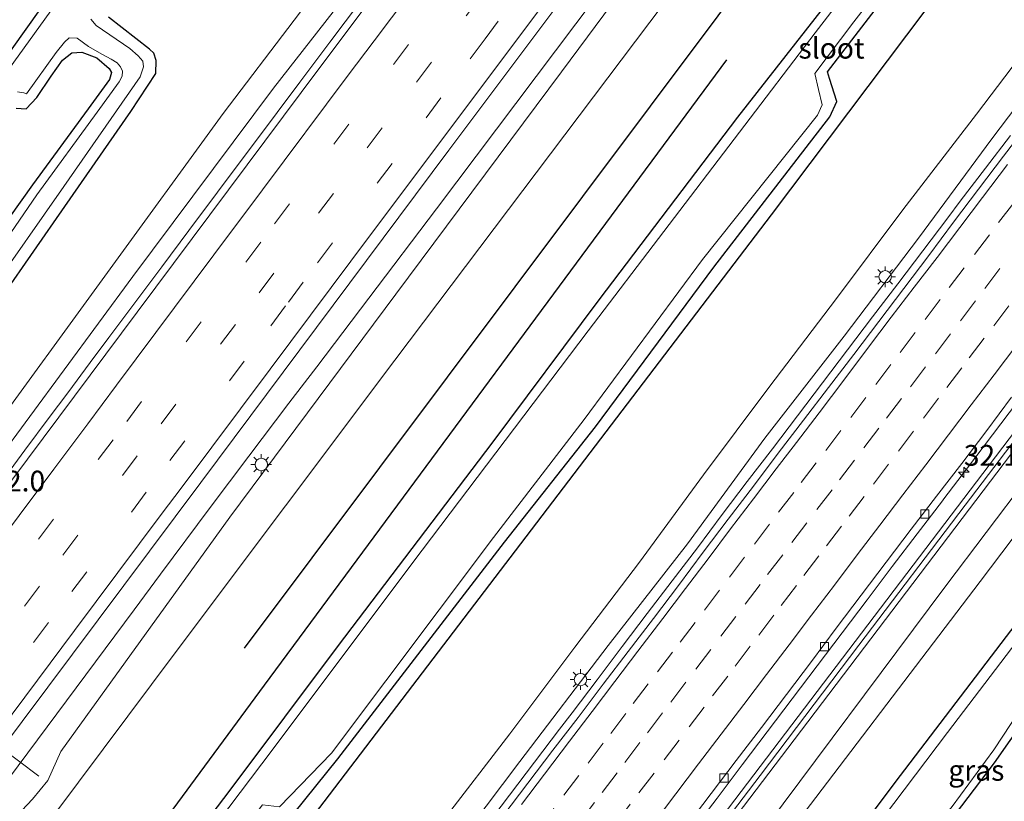
# Model space of a CAD drawing. Units: metres. Extents: x 107430 to 110008, y 449999 to 456253.
# Drawn here: x 109131 to 109250, y 451616 to 451710 of the extents above; entities that cross this region are included whole.
import ezdxf
from ezdxf.enums import TextEntityAlignment as Align

# ---------------------------------------------------------------- set-up
doc = ezdxf.new("R2010")
doc.units = ezdxf.units.M
doc.linetypes.add('VW-3-9_STREEP', pattern=[12, 3, -9])
doc.layers.get('0').update_dxf_attribs({"lineweight": 25})
for name, color, linetype, lineweight in [('B-ME-AM-KILOMETR-S-B1', 7, 'Continuous', 18), ('B-ME-BV-GELEIDECONSTRUCTIE-GELEIDERAIL-L-B1', 213, 'BV-GELEIDERAIL', 18), ('B-ME-GR-BOOM-GV-B6', 93, 'Continuous', 18), ('B-ME-GW-KRUINLIJN-L-B1', 93, 'Continuous', 18), ('B-ME-GW-TEENLIJN-L-B1', 93, 'Continuous', 18), ('B-ME-IE-GRASLAND-GV-B6', 93, 'Continuous', 18), ('B-ME-IE-MEUBILAIR_WEGMEUBILAIR-LICHTMAST-S-B1', 8, 'Continuous', 18), ('B-ME-KW-GELUIDSWERING-GV-B6', 8, 'Continuous', 18), ('B-ME-KW-SCHERM-L-B1', 8, 'Continuous', 18), ('B-ME-OG-WATER-GV-B6', 153, 'Continuous', 18), ('B-ME-VH-VERH_SOORT-BITUMEN-GV-B6', 8, 'IE-TERREINAFSCHEIDING-NATUURLIJK-HOUTWAL', 18), ('B-ME-VV-KOLK-S-B1', 8, 'Continuous', 18), ('B-ME-VW-MARKERING-39STREEP-015-L-B1', 255, 'VW-3-9_STREEP', 18), ('B-ME-VW-MARKERING-STREEP-015-L-B1', 7, 'Continuous', 18), ('B-ME-VW-MEUBILAIR_WEGMEUBILAIR-PORTAAL-L-B1', 8, 'Continuous', 18)]:
    doc.layers.add(name, color=color, linetype=linetype, lineweight=lineweight)
doc.layers.add('B-ME-GR-BOMENRIJ-L-B1', color=10, linetype='Continuous')
doc.layers.add('B-ME-GW-INSTEEKWATERGANG-L-B1', color=10, linetype='Continuous')
doc.styles.add('NLCS-ISO', font='NLCS-ISO.TTF')
doc.linetypes.add('BV-GELEIDERAIL', pattern='A,10,-3,[108,NLCS.SHX,S=1,R=0,X=0,Y=0],-3', length=16)
doc.linetypes.add('IE-TERREINAFSCHEIDING-NATUURLIJK-HOUTWAL', pattern='A,7,-1.5,[67,NLCS.SHX,S=0.75,R=45,X=0,Y=0],-1.5,7,-1.5,[70,NLCS.SHX,S=0.75,R=0,X=0,Y=0],-1.5', length=20)

# ---------------------------------------------------------------- blocks, each defined once
blk = doc.blocks.new('hecto')
for p, q in [((0, 0.625), (-0.625, 0)), ((0, -0.625), (0, 0.625)), ((-0.625, 0), (0.625, 0)), ((0.625, 0), (0, -0.625))]:
    blk.add_line(p, q)
blk = doc.blocks.new('lantaarnpaal')
for p, q in [((0, 0.75), (0, 1.25)), ((-0.75, 0), (-1.25, 0)), ((-0.88, 0.88), (-0.53, 0.53)), ((0.53, 0.53), (0.88, 0.88)), ((0.75, 0), (1.25, 0)), ((-0.53, -0.53), (-0.88, -0.88)), ((0, -0.75), (0, -1.25)), ((0.53, -0.53), (0.88, -0.88))]:
    blk.add_line(p, q)
blk.add_circle((0, 0), 0.75)
blk = doc.blocks.new('kolk')
blk.add_lwpolyline([(-0.5, -0.5), (0.5, -0.5), (0.5, 0.5), (-0.5, 0.5)], close=True)

msp = doc.modelspace()

# ---------------------------------------------------------------- linework, layer by layer
at = {"layer": 'B-ME-BV-GELEIDECONSTRUCTIE-GELEIDERAIL-L-B1'}
for points in [[(109222.562, 451741.541, 1.658), (109198.467, 451709.619, 1.403), (109181.623, 451687.311, 1.25), (109173.466, 451676.525, 1.211), (109167.188, 451668.245, 1.181), (109163.834, 451663.836, 1.165), (109159.004, 451657.441, 1.142), (109154.34, 451651.238, 1.114), (109148.35, 451643.224, 1.078), (109145.139, 451638.907, 1.059), (109128.791, 451616.926, 0.966), (109117.274, 451601.441, 0.901), (109110.885, 451592.851, 0.87)], [(109130.176, 451655.753, 0.735), (109131.979, 451658.179, 0.749), (109134.913, 451662.12, 0.763), (109137.135, 451665.11, 0.773), (109139.856, 451668.768, 0.786), (109142.088, 451671.769, 0.806), (109145.218, 451675.957, 0.832), (109148.474, 451680.307, 0.864), (109151.759, 451684.695, 0.886), (109155.221, 451689.319, 0.909), (109162.427, 451698.942, 0.973), (109165.158, 451702.588, 0.999), (109168.762, 451707.399, 1.046), (109174.441, 451714.966, 1.084)], [(109187.4146, 451612.5395, 0.7274), (109190.4416, 451616.5195, 0.7245), (109193.4458, 451620.5168, 0.6959), (109196.4842, 451624.4877, 0.6959), (109197.9949, 451626.4789, 0.7016), (109201.0151, 451630.4641, 0.6994), (109204.0284, 451634.4545, 0.7023), (109207.0485, 451638.4392, 0.6994), (109210.0819, 451642.4135, 0.6878), (109213.1129, 451646.39, 0.6865), (109216.1103, 451650.3926, 0.6785), (109219.1396, 451654.3703, 0.6757), (109222.1666, 451658.3498, 0.6757), (109225.2031, 451662.321, 0.6814), (109228.2274, 451666.3023, 0.7009), (109231.2504, 451670.2853, 0.7021), (109234.261, 451674.2764, 0.7206), (109237.2908, 451678.2542, 0.7272), (109240.3321, 451682.2234, 0.7622), (109243.3495, 451686.2098, 0.7823), (109244.8416, 451688.2187, 0.7903), (109247.8716, 451692.1961, 0.8132), (109250.9062, 451696.1701, 0.8383)], [(109251.734, 451664.0213, 0.2202), (109248.7174, 451660.0334, 0.2028), (109245.7043, 451656.0437, 0.1642), (109242.8646, 451652.3074, 0.1702), (109242.6786, 451652.0627, 0.1707), (109240.4406, 451649.1183, 0.1622), (109239.6529, 451648.0819, 0.1592), (109236.6076, 451644.1157, 0.1592), (109233.5989, 451640.1219, 0.1458), (109230.5878, 451636.1307, 0.1504), (109227.5791, 451632.1368, 0.1619), (109224.5475, 451628.1603, 0.1619), (109221.5301, 451624.1739, 0.1361), (109218.5127, 451620.1874, 0.1553), (109215.5131, 451616.1866, 0.1774), (109212.4861, 451612.2066, 0.1718)]]:
    msp.add_polyline3d(points, dxfattribs=at)
at = {"layer": 'B-ME-GR-BOMENRIJ-L-B1'}
for points in [[(109135.279, 451572.48, -1.687), (109158.151, 451602.684, -1.727), (109192.451, 451647.709, -1.727), (109222.078, 451686.591, -1.414), (109245.389, 451717.612, -1.583), (109268.705, 451748.712, -1.583), (109287.294, 451773.092, -1.326), (109310.01, 451803.006, -1.326), (109332.694, 451832.951, -1.146), (109347.214, 451851.805, -1.146), (109359.288, 451867.757, -1.191)], [(109158.469, 451634.256, -1.925), (109240.109, 451743.36, -2.81), (109322.616, 451850.651, -1.79)], [(109124.958, 451581.1, -1.488), (109160.889, 451629.799, -2.141), (109216.657, 451705.267, -2.204)]]:
    msp.add_polyline3d(points, dxfattribs=at)
at = {"layer": 'B-ME-GR-BOOM-GV-B6'}
for points in [[(109395.607, 451799.624, -2.245), (109374.682, 451777.896, -2.245), (109357.352, 451759.377, -2.245), (109329.566, 451730.34, -2.245), (109310.953, 451709.304, -2.245), (109297.106, 451693.945, -2.245), (109286.415, 451679.813, -2.245), (109273.454, 451662.664, -2.245), (109262.605, 451649.442, -2.245), (109243.295, 451624.094, -2.245), (109228.993, 451605.158, -2.245), (109209.702, 451579.237, -2.245), (109194.897, 451558.97, -2.245), (109177.736, 451537.025, -2.247), (109176.559, 451538.008, -1.479)], [(109176.559, 451538.008, -1.479), (109177.342, 451538.911, -1.378), (109193.768, 451559.782, -1.378), (109208.343, 451579.765, -1.378), (109236.959, 451618.04, -1.378), (109254.013, 451640.43, -1.378), (109264.694, 451654.367, -1.378), (109276.764, 451669.302, -1.378), (109292.698, 451690.368, -1.372), (109296.379, 451695.198, -1.372), (109306.329, 451706.146, -1.372), (109328.906, 451731.665, -1.375), (109359.373, 451763.624, -1.375), (109384.859, 451790.303, -1.375)]]:
    msp.add_polyline3d(points, dxfattribs=at)
at = {"layer": 'B-ME-GW-INSTEEKWATERGANG-L-B1'}
for points in [[(109351.472, 451874.074, -1.516), (109346.63, 451867.429, -1.498), (109328.301, 451843.432, -1.528), (109318.469, 451830.384, -1.612), (109310.532, 451819.924, -1.594), (109290.957, 451794.431, -1.594), (109283.608, 451785.192, -1.576), (109268.917, 451765.496, -1.549), (109259.272, 451752.446, -1.564), (109244.076, 451731.958, -1.558), (109230.774, 451714.761, -1.537), (109217.947, 451698.344, -1.537), (109201.242, 451676.332, -1.51), (109188.298, 451659.025, -1.621), (109169.788, 451634.581, -1.606), (109156.829, 451617.299, -1.594), (109139.064, 451593.902, -1.636), (109127.529, 451578.952, -1.484)], [(109228.825, 451703.8252, -1.6376), (109247.123, 451727.702, -1.684), (109268.746, 451755.888, -1.63), (109292.369, 451787.035, -1.729), (109305.212, 451804.493, -1.669), (109319.724, 451823.218, -1.762), (109335.64, 451844.112, -1.681), (109349.516, 451862.58, -1.654), (109355.648, 451870.699, -1.656)], [(109415.524, 451822.304, -1.375), (109414.405, 451820.984, -1.375), (109384.859, 451790.303, -1.375), (109359.373, 451763.624, -1.375), (109328.906, 451731.665, -1.375), (109306.329, 451706.146, -1.372), (109296.379, 451695.198, -1.372), (109292.698, 451690.368, -1.372), (109276.764, 451669.302, -1.378), (109264.694, 451654.367, -1.378), (109254.013, 451640.43, -1.378), (109236.959, 451618.04, -1.378), (109208.343, 451579.765, -1.378), (109193.768, 451559.782, -1.378), (109177.342, 451538.911, -1.378), (109176.559, 451538.008, -1.479)], [(109135.46, 451713.789, -1.744), (109128.656, 451704.254, -1.75)], [(109125.51, 451671.393, -1.192), (109136.796, 451687.598, -1.186), (109144.734, 451699.062, -1.159), (109147.758, 451703.648, -1.159), (109147.825, 451705.222, -1.159), (109147.528, 451706.103, -1.159), (109146.996, 451706.584, -1.159), (109142.055, 451710.451, -1.096)], [(109318.221, 451710.042, -1.846), (109317.302, 451707.378, -1.69), (109307.768, 451696.899, -1.738), (109298.121, 451684.981, -1.738), (109287.816, 451672.236, -1.816), (109283.101, 451665.861, -1.816), (109279.382, 451661.36, -1.078), (109277.408, 451658.971, -1.816), (109277.254, 451658.773, -1.36), (109264.428, 451642.308, -1.42), (109263.27, 451640.822, -1.816), (109254.593, 451628.507, -1.816), (109248.918, 451620.442, -1.816), (109241.813, 451611.047, -1.801), (109231.043, 451597.739, -1.843), (109230.923, 451597.586, -1.747), (109223.96, 451588.681, -1.843), (109201.993, 451559.625, -1.84), (109183.036, 451533.656, -1.878), (109182.533, 451533.019, -1.879)], [(109130.927, 451699.447, -1.612), (109132.111, 451699.367, -1.6), (109133.406, 451700.737, -1.567), (109135.128, 451703.305, -1.552), (109136.488, 451705.252, -1.549), (109137.631, 451706.141, -1.522), (109138.855, 451706.221, -1.492), (109140.642, 451705.52, -1.465), (109142.134, 451704.243, -1.45), (109142.411, 451703.743, -1.438), (109142.159, 451702.905, -1.429), (109139.595, 451699.379, -1.417), (109132.887, 451690.197, -1.381), (109125.62, 451680.011, -1.363)], [(109160.6601, 451613.7744, -1.8152), (109163.109, 451612.662, -1.9053), (109169.7128, 451620.9173, -2.0309), (109189.8505, 451647.0608, -1.9082), (109200.8306, 451660.9903, -1.9131), (109215.1077, 451680.275, -1.9508), (109229.0793, 451698.3934, -1.8826), (109229.9343, 451700.2423, -1.9826), (109229.0706, 451703.0321, -1.9015), (109228.825, 451703.8252, -1.6376)]]:
    msp.add_polyline3d(points, dxfattribs=at)
at = {"layer": 'B-ME-GW-KRUINLIJN-L-B1'}
for points in [[(109102.465, 451620.899, -0.241), (109108.207, 451629.804, -0.145), (109108.127, 451632.436, -0.07), (109109.368, 451634.517, -0.127), (109111.136, 451636.649, -0.157), (109113.022, 451637.853, -0.148), (109115.449, 451639.078, -0.118), (109118.178, 451642.866, -0.097), (109121.226, 451646.894, -0.145), (109124.249, 451650.95, -0.148), (109145.007, 451679.138, -0.046), (109161.962, 451701.881, 0.205), (109179.108, 451723.834, 0.334), (109200.681, 451753.015, 0.502), (109222.177, 451781.844, 0.778), (109249.375, 451817.554, 1.168), (109271.823, 451846.054, 1.519), (109274.383, 451851.669, 1.474), (109277.05, 451856.098, 1.519), (109280.811, 451859.982, 1.582), (109285.366, 451863.865, 1.519), (109289.121, 451868.832, 2.032), (109306.416, 451890.336, 2.269), (109316.19, 451902.591, 2.469)], [(109336.899, 451885.853, 2.655), (109336.814, 451885.746, 2.654), (109325.712, 451872.191, 2.438), (109284.852, 451820.061, 1.816), (109255.196, 451782.605, 1.464), (109225.5, 451742.655, 0.994), (109196.731, 451703.853, 0.581), (109176.722, 451677.001, 0.481), (109156.708, 451650.076, 0.257), (109136.315, 451621.785, 0.108), (109134.746, 451618.316, 0.081), (109132.886, 451616.061, 0.09), (109130.276, 451613.28, 0.099), (109128.321, 451611.567, 0.112), (109113.07, 451591.026, 0.097)], [(109219.574, 451610.267, -0.974), (109243.101, 451641.793, -0.812), (109267.431, 451673.965, -0.746), (109291.242, 451706.041, -0.565), (109316.176, 451737.888, -0.31), (109342.862, 451774.108, 0.036), (109352.9086, 451784.1681, 0.1378)], [(109257.593, 451707.55, 0.195), (109248.665, 451695.743, 0.15), (109239.787, 451683.749, 0.021), (109230.843, 451671.942, -0.034), (109221.254, 451659.615, -0.027), (109211.908, 451646.857, 0.035), (109202.368, 451634.609, 0.02), (109191.694, 451620.589, -0.013), (109181.474, 451607.029, 0.019)]]:
    msp.add_polyline3d(points, dxfattribs=at)
at = {"layer": 'B-ME-GW-TEENLIJN-L-B1'}
for points in [[(109310.143, 451907.478, -0.875), (109300.817, 451895.468, -0.868), (109281.069, 451869.859, -1.195), (109277.312, 451865.04, -1.195), (109271.753, 451859.129, -1.198), (109269.913, 451856.181, -1.195), (109267.754, 451852.657, -1.195), (109254.826, 451834.823, -1.198), (109224.607, 451792.791, -1.006), (109195.36, 451751.895, -0.976), (109173.011, 451721.358, -0.911), (109155.894, 451698.802, -0.887), (109127.312, 451659.544, -0.868), (109113.871, 451641.337, -0.997), (109111.168, 451638.776, -0.907), (109108.674, 451636.315, -1.009), (109106.818, 451632.982, -0.907), (109105.362, 451629.911, -0.907), (109100.297, 451624.099, -1.357)], [(109116.293, 451588.335, -1.399), (109123.76, 451598.491, -1.415), (109150.225, 451633.861, -1.343), (109176.608, 451669.018, -1.178), (109209.103, 451712.127, -1.205), (109230.017, 451740.27, -1.087), (109240.456, 451752.902, -1.403), (109256.673, 451774.159, -1.355), (109264.888, 451784.282, -1.379), (109278.542, 451800.9, -1.232), (109299.352, 451826.14, -1.601), (109331.023, 451867.169, -0.942), (109342.739, 451881.133, -1.123)], [(109141.6644, 451567.1474, -1.7036), (109142.574, 451569.498, -1.721), (109144.696, 451573.627, -1.761), (109151.473, 451582.424, -1.635), (109156.703, 451589.174, -1.639), (109161.495, 451595.478, -1.797), (109164.443, 451598.878, -1.771), (109166.7, 451601.608, -1.786), (109168.004, 451602.39, -1.755), (109169.04, 451602.368, -1.7), (109173.243, 451600.327, -1.314), (109174.38, 451602.28, -1.445), (109182.575, 451613.63, -1.526), (109190.49, 451623.919, -1.555), (109198.344, 451634.382, -1.545), (109206.118, 451644.666, -1.601), (109213.835, 451655.193, -1.759), (109221.732, 451665.747, -1.771), (109229.891, 451676.465, -1.761), (109237.904, 451687.198, -1.737), (109246.8, 451698.735, -1.64), (109255.403, 451710.087, -1.658), (109264.493, 451722.184, -1.64)], [(109174.367, 451541.254, -1.833), (109182.813, 451550.647, -1.583), (109199.434, 451574.2, -1.552), (109205.14, 451584.55, -1.474), (109210.258, 451594.42, -1.414), (109221.765, 451608.865, -1.466), (109247.243, 451642.318, -1.488), (109271.77, 451674.803, -1.431), (109295.812, 451706.371, -1.516), (109301.3221, 451713.5965, -1.464)]]:
    msp.add_polyline3d(points, dxfattribs=at)
at = {"layer": 'B-ME-IE-GRASLAND-GV-B6'}
for points in [[(109390.222, 451843.243, 1.601), (109372.362, 451819.705, 1.216), (109356.585, 451798.988, 0.913), (109340.192, 451777.413, 0.655), (109320.214, 451751.099, 0.356), (109301.206, 451725.961, 0.141), (109293.396, 451715.739, 0.053), (109268.985, 451683.593, -0.222), (109249.082, 451657.373, -0.29), (109223.746, 451624.005, -0.322), (109205.533, 451600.026, -0.243), (109182.533, 451569.745, -0.254), (109183.57, 451568.961, -0.254), (109206.571, 451599.243, -0.243), (109224.784, 451623.222, -0.322), (109250.12, 451656.59, -0.29), (109270.023, 451682.81, -0.222), (109294.434, 451714.956, 0.053), (109302.243, 451725.178, 0.141), (109321.251, 451750.316, 0.356), (109341.229, 451776.63, 0.655), (109357.623, 451798.205, 0.913), (109373.399, 451818.922, 1.216), (109391.116, 451842.271, 1.597)], [(109395.225, 451838.711, 0.982), (109372.247, 451808.845, 0.537), (109356.7936, 451788.8687, 0.2082), (109352.9086, 451784.1681, 0.1378), (109342.862, 451774.108, 0.036), (109316.176, 451737.888, -0.31), (109291.242, 451706.041, -0.565), (109267.431, 451673.965, -0.746), (109243.101, 451641.793, -0.812), (109219.574, 451610.267, -0.974), (109205.621, 451592.207, -0.728), (109169.785, 451543.665, -0.75), (109166.452, 451546.448, -0.29), (109171.988, 451553.719, -0.293), (109170.952, 451554.505, -0.293), (109165.449, 451547.277, -0.29), (109163.4187, 451548.9732, -0.5734)], [(109301.3221, 451713.5965, -1.464), (109295.812, 451706.371, -1.516), (109271.77, 451674.803, -1.431), (109247.243, 451642.318, -1.488), (109221.765, 451608.865, -1.466), (109210.258, 451594.42, -1.414), (109205.14, 451584.55, -1.474), (109199.434, 451574.2, -1.552), (109182.813, 451550.647, -1.583), (109174.367, 451541.254, -1.833), (109173.634, 451540.451, -1.827), (109171.945, 451541.861, -0.919), (109169.785, 451543.665, -0.75), (109205.621, 451592.207, -0.728), (109219.574, 451610.267, -0.974), (109243.101, 451641.793, -0.812), (109267.431, 451673.965, -0.746), (109291.242, 451706.041, -0.565), (109316.176, 451737.888, -0.31), (109342.862, 451774.108, 0.036), (109352.9086, 451784.1681, 0.1378), (109337.587, 451765.63, -0.063), (109300.973, 451714.14, -1.353), (109301.3221, 451713.5965, -1.464)], [(109225.5, 451742.655, 0.994), (109196.731, 451703.853, 0.581), (109176.722, 451677.001, 0.481), (109156.708, 451650.076, 0.257), (109136.315, 451621.785, 0.108), (109134.746, 451618.316, 0.081), (109132.886, 451616.061, 0.09), (109130.276, 451613.28, 0.099), (109128.321, 451611.567, 0.112), (109113.07, 451591.026, 0.097), (109110.885, 451592.851, 0.87), (109108.672, 451594.699, 0.251), (109119.214, 451608.85, 0.298), (109153.179, 451654.25, 0.478), (109183.135, 451694.389, 0.721), (109202.208, 451719.851, 0.934)], [(109113.07, 451591.026, 0.097), (109128.321, 451611.567, 0.112), (109130.276, 451613.28, 0.099), (109132.886, 451616.061, 0.09), (109134.746, 451618.316, 0.081), (109136.315, 451621.785, 0.108), (109156.708, 451650.076, 0.257), (109176.722, 451677.001, 0.481), (109196.731, 451703.853, 0.581), (109225.5, 451742.655, 0.994)], [(109246.519, 451733.474, -2.254), (109227.345, 451708.561, -2.254), (109199.95, 451672.59, -2.254), (109179.899, 451646.098, -2.254), (109160.563, 451620.313, -2.254), (109139.262, 451592.141, -2.254), (109128.506, 451578.136, -2.256), (109127.529, 451578.952, -1.484)], [(109328.906, 451731.665, -1.375), (109306.329, 451706.146, -1.372), (109296.379, 451695.198, -1.372), (109292.698, 451690.368, -1.372), (109276.764, 451669.302, -1.378), (109264.694, 451654.367, -1.378), (109254.013, 451640.43, -1.378), (109236.959, 451618.04, -1.378), (109208.343, 451579.765, -1.378), (109193.768, 451559.782, -1.378), (109177.342, 451538.911, -1.378), (109176.559, 451538.008, -1.479), (109173.634, 451540.451, -1.827), (109174.367, 451541.254, -1.833), (109182.813, 451550.647, -1.583), (109199.434, 451574.2, -1.552), (109205.14, 451584.55, -1.474), (109210.258, 451594.42, -1.414), (109221.765, 451608.865, -1.466), (109247.243, 451642.318, -1.488), (109271.77, 451674.803, -1.431), (109295.812, 451706.371, -1.516), (109319.107, 451728.569, -1.715)], [(109131.479, 451575.654, -1.805), (109130.934, 451576.108, -2.258), (109131.892, 451577.341, -2.254), (109142.019, 451590.578, -2.254), (109160.0145, 451614.5059, -2.254), (109160.6444, 451615.3434, -2.254), (109162.6865, 451615.1123, -2.254), (109168.9843, 451621.6175, -2.254), (109188.5194, 451647.6251, -2.254), (109199.435, 451661.875, -2.254), (109213.7262, 451681.1909, -2.254), (109227.6249, 451698.6055, -2.254), (109228.1924, 451699.8483, -2.254), (109227.7514, 451701.6868, -2.254), (109227.283, 451703.6396, -2.254), (109232.005, 451709.868, -2.254), (109246.803, 451728.904, -2.254)], [(109131.479, 451575.654, -1.805), (109144.444, 451592.468, -1.774), (109160.6601, 451613.7744, -1.8152), (109163.109, 451612.662, -1.9053), (109169.7128, 451620.9173, -2.0309), (109189.8505, 451647.0608, -1.9082), (109200.8306, 451660.9903, -1.9131), (109215.1077, 451680.275, -1.9508), (109229.0793, 451698.3934, -1.8826), (109229.9343, 451700.2423, -1.9826), (109229.0706, 451703.0321, -1.9015), (109228.825, 451703.8252, -1.6376), (109247.123, 451727.702, -1.684)], [(109247.123, 451727.702, -1.684), (109228.825, 451703.8252, -1.6376), (109229.0706, 451703.0321, -1.9015), (109229.9343, 451700.2423, -1.9826), (109229.0793, 451698.3934, -1.8826), (109215.1077, 451680.275, -1.9508), (109200.8306, 451660.9903, -1.9131), (109189.8505, 451647.0608, -1.9082), (109169.7128, 451620.9173, -2.0309), (109163.109, 451612.662, -1.9053), (109160.6601, 451613.7744, -1.8152), (109144.444, 451592.468, -1.774), (109131.479, 451575.654, -1.805)], [(109181.649, 451723.148, 0.428), (109167.565, 451704.338, 0.294), (109145.512, 451674.844, 0.037), (109115.332, 451634.418, -0.162), (109094.535, 451606.506, -0.23), (109093.592, 451607.292, 0.549), (109092.547, 451608.165, -0.363), (109092.764, 451608.409, -0.367), (109102.465, 451620.899, -0.241), (109108.207, 451629.804, -0.145), (109108.127, 451632.436, -0.07), (109109.368, 451634.517, -0.127), (109111.136, 451636.649, -0.157), (109113.022, 451637.853, -0.148), (109115.449, 451639.078, -0.118), (109118.178, 451642.866, -0.097), (109121.226, 451646.894, -0.145), (109124.249, 451650.95, -0.148), (109145.007, 451679.138, -0.046), (109161.962, 451701.881, 0.205), (109179.108, 451723.834, 0.334)], [(109179.108, 451723.834, 0.334), (109161.962, 451701.881, 0.205), (109145.007, 451679.138, -0.046), (109124.249, 451650.95, -0.148)], [(109141.6644, 451567.1474, -1.7036), (109142.574, 451569.498, -1.721), (109144.696, 451573.627, -1.761), (109151.473, 451582.424, -1.635), (109156.703, 451589.174, -1.639), (109161.495, 451595.478, -1.797), (109164.443, 451598.878, -1.771), (109166.7, 451601.608, -1.786), (109168.004, 451602.39, -1.755), (109169.04, 451602.368, -1.7), (109173.243, 451600.327, -1.314), (109174.38, 451602.28, -1.445), (109182.575, 451613.63, -1.526), (109190.49, 451623.919, -1.555), (109198.344, 451634.382, -1.545), (109206.118, 451644.666, -1.601), (109213.835, 451655.193, -1.759), (109221.732, 451665.747, -1.771), (109229.891, 451676.465, -1.761), (109237.904, 451687.198, -1.737), (109246.8, 451698.735, -1.64), (109255.403, 451710.087, -1.658), (109264.493, 451722.184, -1.64)], [(109173.011, 451721.358, -0.911), (109155.894, 451698.802, -0.887), (109127.312, 451659.544, -0.868)], [(109127.312, 451659.544, -0.868), (109155.894, 451698.802, -0.887), (109173.011, 451721.358, -0.911)], [(109138.105, 451715.441, -2.236), (109129.4, 451703.257, -2.236)], [(109230.774, 451714.761, -1.537), (109217.947, 451698.344, -1.537), (109201.242, 451676.332, -1.51), (109188.298, 451659.025, -1.621), (109169.788, 451634.581, -1.606), (109156.829, 451617.299, -1.594), (109139.064, 451593.902, -1.636), (109127.529, 451578.952, -1.484), (109116.293, 451588.335, -1.399), (109123.76, 451598.491, -1.415)], [(109127.529, 451578.952, -1.484), (109139.064, 451593.902, -1.636), (109156.829, 451617.299, -1.594), (109169.788, 451634.581, -1.606), (109188.298, 451659.025, -1.621), (109201.242, 451676.332, -1.51), (109217.947, 451698.344, -1.537), (109230.774, 451714.761, -1.537)], [(109128.656, 451704.254, -1.75), (109135.46, 451713.789, -1.744)], [(109135.46, 451713.789, -1.744), (109128.656, 451704.254, -1.75)], [(109209.103, 451712.127, -1.205), (109176.608, 451669.018, -1.178), (109150.225, 451633.861, -1.343), (109123.76, 451598.491, -1.415), (109116.293, 451588.335, -1.399), (109113.07, 451591.026, 0.097)], [(109123.76, 451598.491, -1.415), (109150.225, 451633.861, -1.343), (109176.608, 451669.018, -1.178), (109209.103, 451712.127, -1.205)], [(109125.51, 451671.393, -1.192), (109136.796, 451687.598, -1.186), (109144.734, 451699.062, -1.159), (109147.758, 451703.648, -1.159), (109147.825, 451705.222, -1.159), (109147.528, 451706.103, -1.159), (109146.996, 451706.584, -1.159), (109142.055, 451710.451, -1.096)], [(109142.055, 451710.451, -1.096), (109146.996, 451706.584, -1.159), (109147.528, 451706.103, -1.159), (109147.825, 451705.222, -1.159), (109147.758, 451703.648, -1.159), (109144.734, 451699.062, -1.159), (109136.796, 451687.598, -1.186), (109125.51, 451671.393, -1.192)], [(109127.567, 451677.054, -2.236), (109136.648, 451689.997, -2.236), (109145.886, 451703.222, -2.236), (109146.283, 451704.422, -2.236), (109146.205, 451705.14, -2.236), (109145.655, 451705.765, -2.236), (109144.621, 451706.631, -2.236), (109140.57, 451709.447, -2.236), (109139.942, 451710.201, -2.236)], [(109255.403, 451710.087, -1.658), (109246.8, 451698.735, -1.64), (109237.904, 451687.198, -1.737), (109229.891, 451676.465, -1.761), (109221.732, 451665.747, -1.771), (109213.835, 451655.193, -1.759), (109206.118, 451644.666, -1.601), (109198.344, 451634.382, -1.545), (109190.49, 451623.919, -1.555), (109182.575, 451613.63, -1.526), (109174.38, 451602.28, -1.445), (109173.243, 451600.327, -1.314), (109169.04, 451602.368, -1.7), (109168.004, 451602.39, -1.755), (109166.7, 451601.608, -1.786), (109164.443, 451598.878, -1.771), (109161.495, 451595.478, -1.797), (109156.703, 451589.174, -1.639), (109151.473, 451582.424, -1.635), (109144.696, 451573.627, -1.761), (109142.574, 451569.498, -1.721), (109141.6644, 451567.1474, -1.7036), (109139.46, 451568.989, -1.662), (109131.479, 451575.654, -1.805)], [(109131.088, 451701.436, -2.236), (109131.833, 451701.283, -2.236), (109132.153, 451701.166, -2.236), (109135.73, 451706.149, -2.236), (109136.751, 451707.434, -2.236), (109137.323, 451707.926, -2.236), (109138.27, 451707.89, -2.236), (109139.643, 451706.905, -2.236), (109141.258, 451705.965, -2.236), (109142.381, 451705.382, -2.236), (109143.085, 451704.924, -2.236), (109143.487, 451704.44, -2.236), (109143.747, 451703.9, -2.236), (109143.689, 451703.326, -2.236), (109143.357, 451702.633, -2.236), (109140.697, 451698.966, -2.236), (109133.41, 451688.996, -2.236), (109126.486, 451678.918, -2.236)], [(109257.593, 451707.55, 0.195), (109248.665, 451695.743, 0.15), (109239.787, 451683.749, 0.021), (109230.843, 451671.942, -0.034), (109221.254, 451659.615, -0.027), (109211.908, 451646.857, 0.035), (109202.368, 451634.609, 0.02), (109191.694, 451620.589, -0.013), (109181.474, 451607.029, 0.019)], [(109181.474, 451607.029, 0.019), (109191.694, 451620.589, -0.013), (109202.368, 451634.609, 0.02), (109211.908, 451646.857, 0.035), (109221.254, 451659.615, -0.027), (109230.843, 451671.942, -0.034), (109239.787, 451683.749, 0.021), (109248.665, 451695.743, 0.15), (109257.593, 451707.55, 0.195)], [(109125.62, 451680.011, -1.363), (109132.887, 451690.197, -1.381), (109139.595, 451699.379, -1.417), (109142.159, 451702.905, -1.429), (109142.411, 451703.743, -1.438), (109142.134, 451704.243, -1.45), (109140.642, 451705.52, -1.465), (109138.855, 451706.221, -1.492), (109137.631, 451706.141, -1.522), (109136.488, 451705.252, -1.549), (109135.128, 451703.305, -1.552), (109133.406, 451700.737, -1.567), (109132.111, 451699.367, -1.6), (109130.927, 451699.447, -1.612)], [(109130.927, 451699.447, -1.612), (109132.111, 451699.367, -1.6), (109133.406, 451700.737, -1.567), (109135.128, 451703.305, -1.552), (109136.488, 451705.252, -1.549), (109137.631, 451706.141, -1.522), (109138.855, 451706.221, -1.492), (109140.642, 451705.52, -1.465), (109142.134, 451704.243, -1.45), (109142.411, 451703.743, -1.438), (109142.159, 451702.905, -1.429), (109139.595, 451699.379, -1.417), (109132.887, 451690.197, -1.381), (109125.62, 451680.011, -1.363)], [(109253.1123, 451697.6364, 0.146), (109250.0732, 451693.6659, 0.134), (109247.0478, 451689.6855, 0.0968), (109244.027, 451685.6957, 0.0832), (109241.0415, 451681.685, 0.0659), (109238.0436, 451677.683, 0.0452), (109235.0115, 451673.7069, 0.0271), (109231.9849, 451669.7278, 0.0173), (109228.9505, 451665.7535, -0.0098), (109225.9217, 451661.7757, -0.0006), (109222.8777, 451657.809, -0.0092), (109219.8735, 451653.8121, -0.0035), (109216.8465, 451649.8326, -0.0207), (109213.8287, 451645.8457, 0.0074), (109210.8363, 451641.8397, 0.0144), (109207.803, 451637.8654, 0.006), (109204.7714, 451633.8893, 0.0117), (109201.7399, 451629.9128, 0.0002), (109198.7243, 451625.9241, -0.0119), (109195.6791, 451621.9585, -0.0119), (109192.6576, 451617.9755, -0.0033), (109189.6283, 451613.9973, 0.0139)], [(109211.7476, 451612.7683, -0.5302), (109214.7723, 451616.7501, -0.5304), (109217.8084, 451620.7231, -0.5468), (109220.8372, 451624.7009, -0.5431), (109223.8728, 451628.6735, -0.5516), (109226.8702, 451632.676, -0.5488), (109229.863, 451636.682, -0.5402), (109232.8763, 451640.6714, -0.5362), (109235.8988, 451644.6549, -0.5486), (109238.9303, 451648.6314, -0.5429), (109241.9555, 451652.6115, -0.5343), (109245.0083, 451656.5718, -0.5355), (109248.0258, 451660.5582, -0.5207), (109251.0057, 451664.5739, -0.4848)], [(109230.923, 451597.586, -1.747), (109230.283, 451598.227, -1.84), (109234.998, 451604.474, -2.245), (109243.868, 451615.182, -2.245), (109248.891, 451621.982, -2.245), (109255.085, 451631.409, -2.245), (109262.619, 451641.462, -2.245), (109263.27, 451640.822, -1.816), (109254.593, 451628.507, -1.816), (109248.918, 451620.442, -1.816), (109241.813, 451611.047, -1.801), (109231.043, 451597.739, -1.843), (109230.923, 451597.586, -1.747)], [(109230.923, 451597.586, -1.747), (109231.043, 451597.739, -1.843), (109241.813, 451611.047, -1.801), (109248.918, 451620.442, -1.816), (109254.593, 451628.507, -1.816)]]:
    msp.add_polyline3d(points, dxfattribs=at)
at = {"layer": 'B-ME-KW-GELUIDSWERING-GV-B6'}
msp.add_polyline3d([(109391.116, 451842.271, 1.597), (109373.399, 451818.922, 1.216), (109357.623, 451798.205, 0.913), (109341.229, 451776.63, 0.655), (109321.251, 451750.316, 0.356), (109302.243, 451725.178, 0.141), (109294.434, 451714.956, 0.053), (109270.023, 451682.81, -0.222), (109250.12, 451656.59, -0.29), (109224.784, 451623.222, -0.322), (109206.571, 451599.243, -0.243), (109183.57, 451568.961, -0.254), (109182.533, 451569.745, -0.254), (109205.533, 451600.026, -0.243), (109223.746, 451624.005, -0.322), (109249.082, 451657.373, -0.29), (109268.985, 451683.593, -0.222), (109293.396, 451715.739, 0.053), (109301.206, 451725.961, 0.141), (109320.214, 451751.099, 0.356), (109340.192, 451777.413, 0.655), (109356.585, 451798.988, 0.913), (109372.362, 451819.705, 1.216), (109390.222, 451843.243, 1.601)], dxfattribs=at)
at = {"layer": 'B-ME-KW-SCHERM-L-B1'}
msp.add_polyline3d([(109183.153, 451569.474, 5.591), (109194.897, 451585.001, 5.625), (109202.458, 451594.954, 5.623), (109220.702, 451618.924, 5.629), (109232.609, 451634.633, 5.646), (109245.415, 451651.514, 5.645), (109257.867, 451667.871, 5.672), (109270.16, 451684.135, 5.75), (109282.996, 451701.076, 5.88), (109294.703, 451716.471, 5.997), (109304.982, 451729.987, 6.133), (109316.071, 451744.606, 6.299), (109328.621, 451761.141, 6.465), (109340.751, 451777.092, 6.64), (109356.874, 451798.288, 6.889), (109369.803, 451815.308, 7.12), (109375.171, 451822.366, 7.231)], dxfattribs=at)
at = {"layer": 'B-ME-OG-WATER-GV-B6'}
for points in [[(109177.736, 451537.025, -2.247), (109194.897, 451558.97, -2.245), (109209.702, 451579.237, -2.245), (109228.993, 451605.158, -2.245), (109243.295, 451624.094, -2.245), (109262.605, 451649.442, -2.245), (109273.454, 451662.664, -2.245), (109286.415, 451679.813, -2.245), (109297.106, 451693.945, -2.245), (109310.953, 451709.304, -2.245), (109329.566, 451730.34, -2.245), (109357.352, 451759.377, -2.245), (109374.682, 451777.896, -2.245), (109395.607, 451799.624, -2.245)], [(109130.934, 451576.108, -2.258), (109128.506, 451578.136, -2.256), (109139.262, 451592.141, -2.254), (109160.563, 451620.313, -2.254), (109179.899, 451646.098, -2.254), (109199.95, 451672.59, -2.254), (109227.345, 451708.561, -2.254), (109246.519, 451733.474, -2.254)], [(109246.803, 451728.904, -2.254), (109232.005, 451709.868, -2.254), (109227.283, 451703.6396, -2.254), (109227.7514, 451701.6868, -2.254), (109228.1924, 451699.8483, -2.254), (109227.6249, 451698.6055, -2.254), (109213.7262, 451681.1909, -2.254), (109199.435, 451661.875, -2.254), (109188.5194, 451647.6251, -2.254), (109168.9843, 451621.6175, -2.254), (109162.6865, 451615.1123, -2.254), (109160.6444, 451615.3434, -2.254), (109160.0145, 451614.5059, -2.254), (109142.019, 451590.578, -2.254), (109131.892, 451577.341, -2.254), (109130.934, 451576.108, -2.258)], [(109334.195, 451727.582, -2.245), (109318.147, 451710.11, -2.245), (109318.041, 451709.885, -2.248), (109307.454, 451698.317, -2.245), (109296.794, 451685.404, -2.245), (109286.58, 451672.273, -2.245), (109282.387, 451666.356, -2.257), (109282.156, 451666.03, -2.245), (109276.508, 451659.352, -2.257), (109276.438, 451659.269, -2.245), (109267.38, 451647.598, -2.245), (109262.619, 451641.462, -2.245), (109255.085, 451631.409, -2.245), (109248.891, 451621.982, -2.245), (109243.868, 451615.182, -2.245), (109234.998, 451604.474, -2.245), (109230.283, 451598.227, -1.84), (109221.756, 451586.928, -2.245), (109208.632, 451569.678, -2.245), (109192.27, 451548.522, -2.245), (109181.87, 451534.507, -2.247), (109181.436, 451533.935, -2.27), (109177.736, 451537.025, -2.247)], [(109129.4, 451703.257, -2.236), (109138.105, 451715.441, -2.236)], [(109139.942, 451710.201, -2.236), (109140.57, 451709.447, -2.236), (109144.621, 451706.631, -2.236), (109145.655, 451705.765, -2.236), (109146.205, 451705.14, -2.236), (109146.283, 451704.422, -2.236), (109145.886, 451703.222, -2.236), (109136.648, 451689.997, -2.236), (109127.567, 451677.054, -2.236)], [(109126.486, 451678.918, -2.236), (109133.41, 451688.996, -2.236), (109140.697, 451698.966, -2.236), (109143.357, 451702.633, -2.236), (109143.689, 451703.326, -2.236), (109143.747, 451703.9, -2.236), (109143.487, 451704.44, -2.236), (109143.085, 451704.924, -2.236), (109142.381, 451705.382, -2.236), (109141.258, 451705.965, -2.236), (109139.643, 451706.905, -2.236), (109138.27, 451707.89, -2.236), (109137.323, 451707.926, -2.236), (109136.751, 451707.434, -2.236), (109135.73, 451706.149, -2.236), (109132.153, 451701.166, -2.236), (109131.833, 451701.283, -2.236), (109131.088, 451701.436, -2.236)]]:
    msp.add_polyline3d(points, dxfattribs=at)
at = {"layer": 'B-ME-VH-VERH_SOORT-BITUMEN-GV-B6'}
for points in [[(109202.208, 451719.851, 0.934), (109183.135, 451694.389, 0.721), (109153.179, 451654.25, 0.478), (109119.214, 451608.85, 0.298), (109108.672, 451594.699, 0.251), (109107.523, 451595.658, 0.249), (109105.186, 451597.646, 0.153), (109102.455, 451599.891, 0.099), (109099.764, 451602.138, 0.004), (109096.998, 451604.558, -0.082), (109094.535, 451606.506, -0.23), (109115.332, 451634.418, -0.162), (109145.512, 451674.844, 0.037), (109167.565, 451704.338, 0.294), (109181.649, 451723.148, 0.428)], [(109189.6283, 451613.9973, 0.0139), (109192.6576, 451617.9755, -0.0033), (109195.6791, 451621.9585, -0.0119), (109198.7243, 451625.9241, -0.0119), (109201.7399, 451629.9128, 0.0002), (109204.7714, 451633.8893, 0.0117), (109207.803, 451637.8654, 0.006), (109210.8363, 451641.8397, 0.0144), (109213.8287, 451645.8457, 0.0074), (109216.8465, 451649.8326, -0.0207), (109219.8735, 451653.8121, -0.0035), (109222.8777, 451657.809, -0.0092), (109225.9217, 451661.7757, -0.0006), (109228.9505, 451665.7535, -0.0098), (109231.9849, 451669.7278, 0.0173), (109235.0115, 451673.7069, 0.0271), (109238.0436, 451677.683, 0.0452), (109241.0415, 451681.685, 0.0659), (109244.027, 451685.6957, 0.0832), (109247.0478, 451689.6855, 0.0968), (109250.0732, 451693.6659, 0.134), (109253.1123, 451697.6364, 0.146)], [(109251.0057, 451664.5739, -0.4848), (109248.0258, 451660.5582, -0.5207), (109245.0083, 451656.5718, -0.5355), (109241.9555, 451652.6115, -0.5343), (109238.9303, 451648.6314, -0.5429), (109235.8988, 451644.6549, -0.5486), (109232.8763, 451640.6714, -0.5362), (109229.863, 451636.682, -0.5402), (109226.8702, 451632.676, -0.5488), (109223.8728, 451628.6735, -0.5516), (109220.8372, 451624.7009, -0.5431), (109217.8084, 451620.7231, -0.5468), (109214.7723, 451616.7501, -0.5304), (109211.7476, 451612.7683, -0.5302)]]:
    msp.add_polyline3d(points, dxfattribs=at)
at = {"layer": 'B-ME-VW-MARKERING-39STREEP-015-L-B1'}
for points in [[(109199.937, 451724.444, 0.888), (109189.085, 451709.938, 0.766), (109187.492, 451707.809, 0.747), (109182.173, 451700.7, 0.685), (109176.272, 451692.79, 0.635), (109165.557, 451678.455, 0.549), (109163.423, 451675.598, 0.53), (109158.445, 451668.927, 0.482), (109146.621, 451653.106, 0.392), (109134.818, 451637.355, 0.306), (109128.943, 451629.508, 0.278), (109116.983, 451613.524, 0.254), (109105.144, 451597.646, 0.181)], [(109184.228, 451715.122, 0.578), (109178.245, 451707.12, 0.523), (109160.424, 451683.271, 0.362), (109142.615, 451659.438, 0.223), (109126.045, 451637.315, 0.107), (109124.166, 451634.807, 0.099), (109112.995, 451619.857, 0.063), (109099.764, 451602.138, 0.004)], [(109186.998, 451712.993, 0.679), (109181.021, 451704.993, 0.617), (109175.083, 451697.056, 0.56), (109169.198, 451689.164, 0.514), (109157.379, 451673.351, 0.41), (109145.534, 451657.496, 0.32), (109133.736, 451641.747, 0.23), (109121.867, 451625.899, 0.188), (109115.889, 451617.896, 0.168), (109103.972, 451601.923, 0.105), (109102.455, 451599.891, 0.099)], [(109193.9781, 451612.5404, -0.0347), (109197.0003, 451616.5236, -0.0391), (109199.9441, 451620.4044, -0.0403), (109202.6619, 451623.991, -0.0409), (109205.3798, 451627.5775, -0.0398), (109208.2999, 451631.4208, -0.041), (109211.0252, 451635.0017, -0.0399), (109213.9669, 451638.8688, -0.0365), (109216.987, 451642.8536, -0.037), (109220.0071, 451646.8385, -0.0436), (109222.919, 451650.6694, -0.0485), (109225.644, 451654.2505, -0.0526), (109228.5982, 451658.136, -0.0467), (109231.6183, 451662.1208, -0.0427), (109234.6383, 451666.1057, -0.0323), (109237.5699, 451669.9681, -0.0224), (109240.5934, 451673.9504, -0.0036), (109243.5143, 451677.7994, 0.017), (109246.5356, 451681.7834, 0.0356), (109249.4701, 451685.6529, 0.0531), (109252.1996, 451689.2306, 0.0735)], [(109198.9072, 451613.2707, -0.1508), (109201.6285, 451616.8547, -0.1522), (109204.3762, 451620.4812, -0.1533), (109207.0932, 451624.0683, -0.1518), (109209.896, 451627.7644, -0.1506), (109212.9251, 451631.7424, -0.1512), (109215.9542, 451635.7204, -0.1481), (109218.8798, 451639.5788, -0.1492), (109221.5971, 451643.1657, -0.1534), (109224.5208, 451647.0193, -0.1571), (109227.5495, 451650.9977, -0.1623), (109230.2754, 451654.5781, -0.1589), (109233.2134, 451658.4452, -0.1564), (109235.935, 451662.0289, -0.1468), (109238.8239, 451665.8338, -0.1354), (109241.8463, 451669.8169, -0.1184), (109244.8688, 451673.7999, -0.1012), (109247.8138, 451677.6864, -0.0837), (109250.8333, 451681.6717, -0.0615)], [(109203.2082, 451613.0381, -0.2588), (109206.0687, 451616.8117, -0.2594), (109209.0912, 451620.7947, -0.2609), (109212.1137, 451624.7777, -0.2654), (109214.9579, 451628.5229, -0.2661), (109217.6795, 451632.1066, -0.2694), (109220.5264, 451635.8566, -0.2689), (109223.2465, 451639.4414, -0.2697), (109225.9667, 451643.0262, -0.2714), (109228.7045, 451646.6279, -0.2716), (109231.4286, 451650.2097, -0.2683), (109234.3665, 451654.0764, -0.265), (109237.3841, 451658.0631, -0.2561), (109240.4018, 451662.0498, -0.2457), (109243.1994, 451665.7318, -0.2303), (109245.9229, 451669.314, -0.2159), (109248.8728, 451673.197, -0.2015), (109251.5919, 451676.7825, -0.1827)]]:
    msp.add_polyline3d(points, dxfattribs=at)
at = {"layer": 'B-ME-VW-MARKERING-STREEP-015-L-B1'}
for points in [[(109198.432, 451717.243, 0.92), (109173.812, 451684.332, 0.667), (109161.559, 451667.946, 0.567), (109150.94, 451653.758, 0.481), (109148.426, 451650.393, 0.462), (109137.964, 451636.388, 0.384), (109121.474, 451614.327, 0.324), (109119.099, 451611.15, 0.314), (109108.575, 451597.067, 0.254), (109107.523, 451595.658, 0.249)], [(109178.29, 451713.188, 0.463), (109174.096, 451707.586, 0.424), (109170.98, 451703.421, 0.396), (109160.659, 451689.606, 0.304), (109154.779, 451681.753, 0.262), (109143.034, 451666.021, 0.159), (109139.549, 451661.353, 0.137), (109135.441, 451655.86, 0.11), (109131.267, 451650.293, 0.081), (109119.494, 451634.569, 0.002), (109110.448, 451622.465, -0.006), (109105.633, 451616.022, -0.024), (109101.863, 451610.965, -0.04), (109098.333, 451606.237, -0.053), (109096.998, 451604.449, -0.06)], [(109191.9001, 451615.4096, 0.0643), (109194.6677, 451619.0538, 0.056), (109197.6898, 451623.0349, 0.0532), (109200.4061, 451626.6264, 0.0558), (109203.1598, 451630.2612, 0.0563), (109205.9177, 451633.8993, 0.0587), (109208.9384, 451637.8653, 0.0542), (109211.6671, 451641.4577, 0.0547), (109214.4005, 451645.0569, 0.0535), (109217.1268, 451648.6649, 0.0478), (109219.8852, 451652.2872, 0.0447), (109222.6356, 451655.8987, 0.0445), (109225.0637, 451659.0942, 0.0438), (109227.7952, 451662.6958, 0.0473), (109230.7877, 451666.6257, 0.0551), (109233.7746, 451670.5913, 0.0662), (109236.5186, 451674.2148, 0.0783), (109239.2869, 451677.8506, 0.0935), (109242.0331, 451681.4375, 0.1134), (109244.7662, 451685.0453, 0.1333), (109247.5202, 451688.6684, 0.1529), (109250.5425, 451692.6317, 0.1771)], [(109207.7813, 451613.0742, -0.364), (109210.5151, 451616.6847, -0.3653), (109213.2566, 451620.3058, -0.3684), (109215.9915, 451623.9037, -0.3701), (109218.7101, 451627.4798, -0.3725), (109221.4445, 451631.0773, -0.3761), (109224.1783, 451634.6713, -0.3767), (109226.8965, 451638.2642, -0.3793), (109229.6546, 451641.8909, -0.3771), (109232.4075, 451645.5265, -0.378), (109235.1471, 451649.1232, -0.3765), (109237.9223, 451652.7749, -0.37), (109240.6764, 451656.4032, -0.3612), (109243.4192, 451660.0245, -0.35), (109246.1551, 451663.6349, -0.3357), (109248.9095, 451667.2693, -0.3203), (109251.6528, 451670.8765, -0.3052)]]:
    msp.add_polyline3d(points, dxfattribs=at)
at = {"layer": 'B-ME-VW-MEUBILAIR_WEGMEUBILAIR-PORTAAL-L-B1'}
msp.add_line((109133.656, 451618.807, 6.975), (109112.121, 451635.034, 6.957), dxfattribs=at)

# ---------------------------------------------------------------- block references
at = {"layer": 'B-ME-AM-KILOMETR-S-B1', "rotation": 90}
msp.add_blockref('hecto', (109245.268, 451655.5117, 0.2108), dxfattribs=at)
at = {"layer": 'B-ME-IE-MEUBILAIR_WEGMEUBILAIR-LICHTMAST-S-B1', "rotation": 90}
for p in [(109235.7772, 451679.1025, 0.1262), (109160.493, 451656.44, 0.498), (109199.0074, 451630.478, 0.0415)]:
    msp.add_blockref('lantaarnpaal', p, dxfattribs=at)
at = {"layer": 'B-ME-VV-KOLK-S-B1', "rotation": 90}
for p in [(109240.561, 451650.469, -0.398), (109228.458, 451634.468, -0.398), (109216.344, 451618.601, -0.428)]:
    msp.add_blockref('kolk', p, dxfattribs=at)

# ---------------------------------------------------------------- texts
at = {"layer": 'B-ME-AM-KILOMETR-S-B1', "ltscale": 0.2, "style": 'NLCS-ISO'}
for s, p in [('32.1', (109245.268, 451655.5117, 0.2108)), ('32.0', (109127.7899, 451652.4086, -0.122))]:
    msp.add_text(s, height=2.5, dxfattribs=at).set_placement(p, align=Align.BOTTOM_LEFT)
at = {"layer": 'B-ME-IE-GRASLAND-GV-B6', "ltscale": 0.2, "style": 'NLCS-ISO'}
msp.add_text('gras', height=2.5, dxfattribs=at).set_placement((109246.7765, 451619.524), align=Align.MIDDLE_CENTER)
at = {"layer": 'B-ME-OG-WATER-GV-B6', "ltscale": 0.2, "style": 'NLCS-ISO'}
msp.add_text('sloot', height=2.5, dxfattribs=at).set_placement((109229.3051, 451706.6841), align=Align.MIDDLE_CENTER)

doc.saveas('drawing.dxf')
